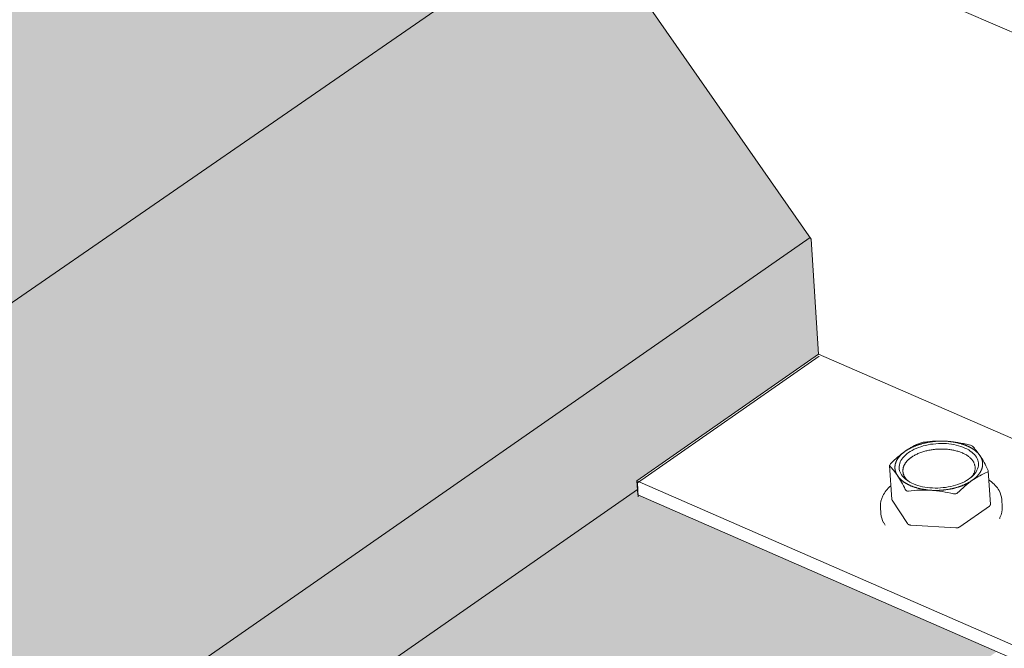
# Model space of a CAD drawing. Units: inches. Extents: x -2484 to 3300, y -144 to 1563.
# Drawn here: x -2055 to -2042, y 1136 to 1144 of the extents above; entities that cross this region are included whole.
import ezdxf

# ---------------------------------------------------------------- set-up
doc = ezdxf.new("R2010")
doc.units = ezdxf.units.IN
doc.header["$MEASUREMENT"] = 0
for name, color, linetype in [('anchor', 1, 'Continuous'), ('exist 3d', 13, 'Continuous'), ('Flash-Trim', 2, 'Continuous'), ('Hatch', 252, 'Continuous'), ('RH', 3, 'Continuous')]:
    doc.layers.add(name, color=color, linetype=linetype)

# ---------------------------------------------------------------- blocks, each defined once
blk = doc.blocks.new('b1')
at = {"layer": 'Hatch'}
h = blk.add_hatch(color=256, dxfattribs=at)
h.paths.add_polyline_path([(-66.264, 142), (-69.335, 143.342), (-134.246, 99.129), (-131.136, 97.636)])
h.paths.add_polyline_path([(-52.536, 143.498), (-59.604, 146.555), (-131.136, 97.636), (-123.968, 94.192)])
h.paths.add_polyline_path([(-49.463, 139.114), (-52.512, 143.488), (-52.536, 143.498), (-123.968, 94.192), (-118.1, 91.373)])
h.paths.add_polyline_path([(-51.775, 135.745), (-51.782, 135.859), (-49.35, 137.553), (-49.449, 139.095), (-49.463, 139.114), (-118.1, 91.373), (-116.524, 90.616)])
h.paths.add_polyline_path([(-46.968, 133.572), (-51.77, 135.67), (-51.775, 135.745), (-116.524, 90.616), (-111.587, 88.245)])
at = {"layer": 'anchor', "linetype": 'Continuous', "lineweight": 0}
for points, knots in [([(-47.989, 136.365), (-48.022, 136.352), (-48.056, 136.336), (-48.123, 136.3), (-48.156, 136.279), (-48.189, 136.256)], [0.007739282, 0.007739282, 0.007739282, 0.007739282, 0.008774105, 0.008774105, 0.009808928, 0.009808928, 0.009808928, 0.009808928]), ([(-47.989, 136.365), (-47.983, 136.368), (-47.974, 136.371), (-47.956, 136.375), (-47.945, 136.377), (-47.936, 136.378)], [0, 0, 0, 0, 0.0001999805, 0.0001999805, 0.0003999609, 0.0003999609, 0.0003999609, 0.0003999609]), ([(-47.333, 136.34), (-47.323, 136.338), (-47.314, 136.335), (-47.299, 136.328), (-47.293, 136.325), (-47.29, 136.321)], [0, 0, 0, 0, 0.0001999805, 0.0001999805, 0.0003999609, 0.0003999609, 0.0003999609, 0.0003999609]), ([(-48.189, 136.256), (-48.222, 136.233), (-48.255, 136.207), (-48.321, 136.151), (-48.353, 136.12), (-48.386, 136.088)], [0.009808928, 0.009808928, 0.009808928, 0.009808928, 0.010844977, 0.010844977, 0.011881025, 0.011881025, 0.011881025, 0.011881025]), ([(-48.396, 136.057), (-48.399, 136.06), (-48.4, 136.065), (-48.396, 136.076), (-48.392, 136.082), (-48.386, 136.088)], [0, 0, 0, 0, 0.0001999805, 0.0001999805, 0.0003999609, 0.0003999609, 0.0003999609, 0.0003999609]), ([(-47.083, 136.006), (-47.079, 136), (-47.078, 135.993), (-47.082, 135.982), (-47.086, 135.978), (-47.093, 135.975)], [0, 0, 0, 0, 0.0001999805, 0.0001999805, 0.0003999609, 0.0003999609, 0.0003999609, 0.0003999609]), ([(-47.293, 135.866), (-47.26, 135.889), (-47.226, 135.909), (-47.16, 135.946), (-47.126, 135.961), (-47.093, 135.975)], [0.006297073, 0.006297073, 0.006297073, 0.006297073, 0.007340818, 0.007340818, 0.008384562, 0.008384562, 0.008384562, 0.008384562]), ([(-47.072, 135.872), (-47.065, 135.868), (-47.059, 135.863), (-47.002, 135.82), (-46.961, 135.776), (-46.913, 135.69), (-46.901, 135.649), (-46.898, 135.608)], [0.5381093, 0.5381093, 0.5381093, 0.5381093, 0.5463814, 0.5463814, 0.6156302, 0.6156302, 0.6720159, 0.6720159, 0.6720159, 0.6720159]), ([(-48.521, 135.513), (-48.524, 135.562), (-48.513, 135.612), (-48.466, 135.707), (-48.43, 135.752), (-48.383, 135.794), (-48.382, 135.795), (-48.382, 135.795)], [0, 0, 0, 0, 0.0666485, 0.0666485, 0.1329298, 0.1329298, 0.1339307, 0.1339307, 0.1339307, 0.1339307]), ([(-48.146, 135.723), (-48.156, 135.722), (-48.165, 135.723), (-48.18, 135.729), (-48.186, 135.735), (-48.189, 135.742)], [0, 0, 0, 0, 0.0001999805, 0.0001999805, 0.0003999609, 0.0003999609, 0.0003999609, 0.0003999609]), ([(-47.489, 135.698), (-47.457, 135.73), (-47.424, 135.76), (-47.359, 135.817), (-47.326, 135.843), (-47.293, 135.866)], [0.004207111, 0.004207111, 0.004207111, 0.004207111, 0.005252092, 0.005252092, 0.006297073, 0.006297073, 0.006297073, 0.006297073]), ([(-47.489, 135.698), (-47.496, 135.692), (-47.504, 135.687), (-47.522, 135.683), (-47.533, 135.683), (-47.542, 135.685)], [0, 0, 0, 0, 0.0001999805, 0.0001999805, 0.0003999609, 0.0003999609, 0.0003999609, 0.0003999609]), ([(-46.892, 135.513), (-46.889, 135.464), (-46.9, 135.414), (-46.925, 135.363), (-46.927, 135.36), (-46.929, 135.356)], [0, 0, 0, 0, 0.06664967, 0.06664967, 0.07135232, 0.07135232, 0.07135232, 0.07135232]), ([(-48.459, 135.267), (-48.466, 135.277), (-48.473, 135.288), (-48.5, 135.337), (-48.512, 135.377), (-48.515, 135.418)], [0.59978694, 0.59978694, 0.59978694, 0.59978694, 0.61564543, 0.61564543, 0.67128155, 0.67128155, 0.67128155, 0.67128155])]:
    blk.add_open_spline(points, degree=3, knots=knots, dxfattribs=at)
for points in [[(-47.636, 136.388), (-47.737, 136.395), (-47.838, 136.39), (-47.936, 136.378)], [(-47.333, 136.34), (-47.434, 136.365), (-47.535, 136.382), (-47.636, 136.388)], [(-47.188, 136.193), (-47.223, 136.246), (-47.257, 136.288), (-47.29, 136.321)], [(-47.083, 136.006), (-47.118, 136.077), (-47.153, 136.14), (-47.188, 136.193)], [(-48.396, 136.057), (-48.363, 136.023), (-48.329, 135.981), (-48.294, 135.929)], [(-48.294, 135.929), (-48.26, 135.876), (-48.224, 135.812), (-48.189, 135.742)], [(-48.146, 135.723), (-48.047, 135.735), (-47.947, 135.74), (-47.846, 135.733)], [(-47.846, 135.733), (-47.746, 135.727), (-47.643, 135.71), (-47.542, 135.685)]]:
    blk.add_open_spline(points, degree=3, dxfattribs=at)
at = {"layer": 'Flash-Trim', "linetype": 'Continuous', "lineweight": 0, "extrusion": (0.029591, 0.799701, 0.599669)}
for p, q in [((-123.968, 94.192), (-52.536, 143.498)), ((-118.1, 91.373), (-49.463, 139.114)), ((-116.524, 90.616), (-51.775, 135.745))]:
    blk.add_line(p, q, dxfattribs=at)
at = {"layer": 'RH', "linetype": 'Continuous', "lineweight": 0, "extrusion": (0.029591, 0.799701, 0.599669)}
for p, q in [((317.079, -15.309), (-123.201, 174.885)), ((-52.512, 143.488), (-49.449, 139.095)), ((-49.449, 139.095), (-49.35, 137.553)), ((-49.35, 137.553), (-51.782, 135.859)), ((-27.661, 128.117), (-49.35, 137.553)), ((-48.37, 135.611), (-48.399, 136.064)), ((-47.051, 135.542), (-47.079, 135.995)), ((-30.08, 126.382), (-51.782, 135.859)), ((-51.782, 135.859), (-51.77, 135.67)), ((-30.07, 126.192), (-51.77, 135.67)), ((-46.892, 135.513), (-46.898, 135.608)), ((-48.515, 135.418), (-48.521, 135.513)), ((-48.16, 135.286), (-48.367, 135.601)), ((-47.064, 135.52), (-47.461, 135.242)), ((-47.514, 135.23), (-48.117, 135.267))]:
    blk.add_line(p, q, dxfattribs=at)
at = {"layer": 'RH', "linetype": 'Continuous', "lineweight": 0}
blk.add_lwpolyline([(-48.146, 136.237), (-48.122, 136.253), (-48.097, 136.267), (-48.07, 136.281), (-48.042, 136.294), (-48.013, 136.306), (-47.982, 136.316), (-47.95, 136.326), (-47.917, 136.334), (-47.884, 136.342), (-47.85, 136.348), (-47.815, 136.352), (-47.78, 136.356), (-47.745, 136.358), (-47.71, 136.359), (-47.675, 136.358), (-47.64, 136.357), (-47.606, 136.354), (-47.573, 136.349), (-47.54, 136.344), (-47.508, 136.337), (-47.477, 136.329), (-47.447, 136.32), (-47.418, 136.309), (-47.391, 136.298), (-47.365, 136.286), (-47.341, 136.272), (-47.319, 136.258), (-47.299, 136.243), (-47.28, 136.227), (-47.264, 136.21), (-47.25, 136.193), (-47.237, 136.175), (-47.227, 136.156), (-47.22, 136.137), (-47.214, 136.118), (-47.211, 136.099), (-47.21, 136.079), (-47.211, 136.059), (-47.215, 136.04), (-47.221, 136.02), (-47.23, 136.001), (-47.24, 135.981), (-47.253, 135.963), (-47.268, 135.944), (-47.285, 135.926), (-47.304, 135.909), (-47.325, 135.893), (-47.347, 135.877), (-47.372, 135.862), (-47.398, 135.847), (-47.426, 135.834), (-47.454, 135.822), (-47.485, 135.811), (-47.516, 135.8), (-47.548, 135.791), (-47.581, 135.784), (-47.615, 135.777), (-47.65, 135.772), (-47.684, 135.768), (-47.719, 135.765), (-47.755, 135.763), (-47.79, 135.763), (-47.824, 135.764), (-47.859, 135.766), (-47.893, 135.77), (-47.926, 135.775), (-47.959, 135.781), (-47.99, 135.789), (-48.021, 135.797), (-48.05, 135.807), (-48.078, 135.818), (-48.104, 135.83), (-48.129, 135.843), (-48.152, 135.857), (-48.174, 135.872), (-48.193, 135.887), (-48.21, 135.904), (-48.226, 135.921), (-48.239, 135.938), (-48.25, 135.956), (-48.259, 135.975), (-48.266, 135.994), (-48.27, 136.014), (-48.272, 136.033), (-48.272, 136.053), (-48.269, 136.072), (-48.264, 136.092), (-48.257, 136.112), (-48.247, 136.131), (-48.236, 136.15), (-48.222, 136.168), (-48.206, 136.187), (-48.188, 136.204), (-48.168, 136.221)], close=True, dxfattribs=at)
for points in [[(-48.189, 136.256), (-48.185, 136.259), (-48.181, 136.262), (-48.176, 136.265), (-48.172, 136.268), (-48.167, 136.27), (-48.163, 136.273), (-48.158, 136.276), (-48.154, 136.279), (-48.149, 136.281), (-48.145, 136.284), (-48.14, 136.287), (-48.135, 136.289), (-48.13, 136.292), (-48.125, 136.295), (-48.12, 136.297), (-48.115, 136.3), (-48.11, 136.302), (-48.105, 136.305), (-48.1, 136.307), (-48.095, 136.309), (-48.09, 136.312), (-48.085, 136.314), (-48.079, 136.316), (-48.074, 136.319), (-48.069, 136.321), (-48.063, 136.323), (-48.058, 136.325), (-48.053, 136.327), (-48.047, 136.33), (-48.041, 136.332), (-48.036, 136.334), (-48.03, 136.336), (-48.025, 136.338), (-48.019, 136.34), (-48.013, 136.342), (-48.007, 136.344), (-48.002, 136.345), (-47.996, 136.347), (-47.99, 136.349), (-47.984, 136.351), (-47.978, 136.352), (-47.972, 136.354), (-47.966, 136.356), (-47.96, 136.357), (-47.954, 136.359), (-47.948, 136.36), (-47.942, 136.362), (-47.936, 136.363), (-47.93, 136.365), (-47.924, 136.366), (-47.918, 136.368), (-47.911, 136.369), (-47.905, 136.37), (-47.899, 136.371), (-47.893, 136.373), (-47.887, 136.374), (-47.88, 136.375), (-47.874, 136.376), (-47.868, 136.377), (-47.861, 136.378), (-47.855, 136.379), (-47.849, 136.38), (-47.842, 136.381), (-47.836, 136.382), (-47.829, 136.382), (-47.823, 136.383), (-47.817, 136.384), (-47.81, 136.385), (-47.804, 136.385), (-47.797, 136.386), (-47.791, 136.386), (-47.784, 136.387), (-47.778, 136.388), (-47.772, 136.388), (-47.765, 136.388), (-47.759, 136.389), (-47.752, 136.389), (-47.746, 136.389), (-47.739, 136.39), (-47.733, 136.39), (-47.726, 136.39), (-47.72, 136.39), (-47.713, 136.39), (-47.707, 136.39), (-47.7, 136.39), (-47.694, 136.39), (-47.687, 136.39), (-47.681, 136.39), (-47.675, 136.39), (-47.668, 136.39), (-47.662, 136.39), (-47.655, 136.389), (-47.649, 136.389), (-47.643, 136.389), (-47.636, 136.388)], [(-48.107, 136.174), (-48.097, 136.181), (-48.087, 136.188), (-48.077, 136.194), (-48.066, 136.2), (-48.055, 136.206), (-48.043, 136.212), (-48.032, 136.217), (-48.02, 136.223), (-48.007, 136.228), (-47.995, 136.233), (-47.982, 136.238), (-47.969, 136.243), (-47.956, 136.247), (-47.942, 136.251), (-47.929, 136.255), (-47.915, 136.259), (-47.901, 136.262), (-47.887, 136.265), (-47.873, 136.268), (-47.858, 136.271), (-47.844, 136.274), (-47.829, 136.276), (-47.815, 136.278), (-47.8, 136.28), (-47.785, 136.281), (-47.77, 136.283), (-47.755, 136.284), (-47.741, 136.284), (-47.726, 136.285), (-47.711, 136.285), (-47.696, 136.285), (-47.681, 136.285), (-47.666, 136.284), (-47.652, 136.283), (-47.637, 136.282), (-47.623, 136.281), (-47.608, 136.279), (-47.594, 136.278), (-47.58, 136.276), (-47.566, 136.273), (-47.552, 136.271), (-47.538, 136.268), (-47.525, 136.265), (-47.511, 136.262), (-47.498, 136.258), (-47.486, 136.254), (-47.473, 136.25), (-47.461, 136.246), (-47.449, 136.242), (-47.437, 136.237), (-47.425, 136.232), (-47.414, 136.227), (-47.403, 136.222), (-47.393, 136.217), (-47.382, 136.211), (-47.372, 136.205), (-47.363, 136.199), (-47.354, 136.193), (-47.345, 136.187), (-47.336, 136.18), (-47.328, 136.173), (-47.32, 136.167), (-47.313, 136.16), (-47.306, 136.152), (-47.3, 136.145), (-47.294, 136.138), (-47.288, 136.13), (-47.283, 136.123), (-47.278, 136.115), (-47.274, 136.107), (-47.27, 136.099), (-47.266, 136.091), (-47.263, 136.083), (-47.261, 136.075), (-47.258, 136.067), (-47.257, 136.059), (-47.255, 136.051), (-47.255, 136.042), (-47.254, 136.034), (-47.255, 136.026), (-47.255, 136.017), (-47.256, 136.009), (-47.258, 136.001), (-47.26, 135.992), (-47.262, 135.984), (-47.265, 135.976), (-47.268, 135.967), (-47.272, 135.959), (-47.276, 135.951), (-47.281, 135.943), (-47.286, 135.935), (-47.292, 135.927), (-47.298, 135.919), (-47.304, 135.911), (-47.311, 135.903)], [(-47.188, 136.193), (-47.19, 136.197), (-47.193, 136.2), (-47.195, 136.203), (-47.197, 136.207), (-47.2, 136.21), (-47.202, 136.213), (-47.205, 136.216), (-47.208, 136.219), (-47.21, 136.223), (-47.213, 136.226), (-47.216, 136.229), (-47.219, 136.232), (-47.222, 136.235), (-47.225, 136.238), (-47.228, 136.241), (-47.231, 136.244), (-47.235, 136.247), (-47.238, 136.25), (-47.241, 136.253), (-47.245, 136.256), (-47.248, 136.259), (-47.252, 136.262), (-47.256, 136.265), (-47.259, 136.268), (-47.263, 136.27), (-47.267, 136.273), (-47.271, 136.276), (-47.274, 136.279), (-47.278, 136.281), (-47.282, 136.284), (-47.287, 136.287), (-47.291, 136.289), (-47.295, 136.292), (-47.299, 136.295), (-47.303, 136.297), (-47.308, 136.3), (-47.312, 136.302), (-47.317, 136.305), (-47.321, 136.307), (-47.326, 136.309), (-47.33, 136.312), (-47.335, 136.314), (-47.34, 136.316), (-47.344, 136.319), (-47.349, 136.321), (-47.354, 136.323), (-47.359, 136.325), (-47.364, 136.328), (-47.369, 136.33), (-47.374, 136.332), (-47.379, 136.334), (-47.384, 136.336), (-47.389, 136.338), (-47.394, 136.34), (-47.4, 136.342), (-47.405, 136.344), (-47.41, 136.345), (-47.416, 136.347), (-47.421, 136.349), (-47.426, 136.351), (-47.432, 136.352), (-47.437, 136.354), (-47.443, 136.356), (-47.449, 136.357), (-47.454, 136.359), (-47.46, 136.36), (-47.466, 136.362), (-47.471, 136.363), (-47.477, 136.365), (-47.483, 136.366), (-47.489, 136.368), (-47.495, 136.369), (-47.5, 136.37), (-47.506, 136.371), (-47.512, 136.373), (-47.518, 136.374), (-47.524, 136.375), (-47.53, 136.376), (-47.536, 136.377), (-47.542, 136.378), (-47.549, 136.379), (-47.555, 136.38), (-47.561, 136.381), (-47.567, 136.382), (-47.573, 136.382), (-47.579, 136.383), (-47.586, 136.384), (-47.592, 136.385), (-47.598, 136.385), (-47.605, 136.386), (-47.611, 136.386), (-47.617, 136.387), (-47.623, 136.388), (-47.63, 136.388), (-47.636, 136.388)], [(-48.189, 136.256), (-48.193, 136.253), (-48.197, 136.25), (-48.201, 136.247), (-48.205, 136.244), (-48.209, 136.241), (-48.213, 136.238), (-48.217, 136.235), (-48.221, 136.232), (-48.224, 136.229), (-48.228, 136.226), (-48.232, 136.223), (-48.235, 136.219), (-48.239, 136.216), (-48.242, 136.213), (-48.245, 136.21), (-48.249, 136.206), (-48.252, 136.203), (-48.255, 136.2), (-48.258, 136.197), (-48.261, 136.193), (-48.264, 136.19), (-48.267, 136.187), (-48.27, 136.183), (-48.273, 136.18), (-48.276, 136.177), (-48.278, 136.173), (-48.281, 136.17), (-48.283, 136.166), (-48.286, 136.163), (-48.288, 136.159), (-48.291, 136.156), (-48.293, 136.152), (-48.295, 136.149), (-48.297, 136.145), (-48.299, 136.142), (-48.301, 136.138), (-48.303, 136.135), (-48.305, 136.131), (-48.307, 136.128), (-48.308, 136.124), (-48.31, 136.121), (-48.312, 136.117), (-48.313, 136.113), (-48.315, 136.11), (-48.316, 136.106), (-48.317, 136.103), (-48.318, 136.099), (-48.32, 136.095), (-48.321, 136.092), (-48.322, 136.088), (-48.323, 136.085), (-48.324, 136.081), (-48.324, 136.077), (-48.325, 136.074), (-48.326, 136.07), (-48.326, 136.066), (-48.327, 136.063), (-48.327, 136.059), (-48.328, 136.056), (-48.328, 136.052), (-48.328, 136.048), (-48.328, 136.045), (-48.329, 136.041), (-48.329, 136.037), (-48.329, 136.034), (-48.328, 136.03), (-48.328, 136.027), (-48.328, 136.023), (-48.328, 136.019), (-48.327, 136.016), (-48.327, 136.012), (-48.326, 136.009), (-48.326, 136.005), (-48.325, 136.001), (-48.324, 135.998), (-48.323, 135.994), (-48.322, 135.991), (-48.321, 135.987), (-48.32, 135.984), (-48.319, 135.98), (-48.318, 135.977), (-48.317, 135.973), (-48.315, 135.97), (-48.314, 135.966), (-48.313, 135.963), (-48.311, 135.959), (-48.309, 135.956), (-48.308, 135.952), (-48.306, 135.949), (-48.304, 135.945), (-48.302, 135.942), (-48.3, 135.939), (-48.298, 135.935), (-48.296, 135.932), (-48.294, 135.929)], [(-48.148, 135.854), (-48.152, 135.857), (-48.155, 135.86), (-48.158, 135.863), (-48.162, 135.866), (-48.165, 135.869), (-48.168, 135.872), (-48.17, 135.875), (-48.173, 135.879), (-48.176, 135.882), (-48.179, 135.885), (-48.181, 135.888), (-48.184, 135.891), (-48.186, 135.894), (-48.189, 135.898), (-48.191, 135.901), (-48.193, 135.904), (-48.195, 135.908), (-48.197, 135.911), (-48.199, 135.914), (-48.201, 135.918), (-48.203, 135.921), (-48.205, 135.924), (-48.207, 135.928), (-48.208, 135.931), (-48.21, 135.935), (-48.211, 135.938), (-48.212, 135.942), (-48.213, 135.945), (-48.215, 135.949), (-48.216, 135.952), (-48.217, 135.956), (-48.218, 135.959), (-48.218, 135.963), (-48.219, 135.966), (-48.22, 135.97), (-48.22, 135.973), (-48.221, 135.977), (-48.221, 135.98), (-48.221, 135.984), (-48.222, 135.988), (-48.222, 135.991), (-48.222, 135.995), (-48.222, 135.998), (-48.222, 136.002), (-48.221, 136.006), (-48.221, 136.009), (-48.221, 136.013), (-48.22, 136.016), (-48.22, 136.02), (-48.219, 136.024), (-48.218, 136.027), (-48.218, 136.031), (-48.217, 136.034), (-48.216, 136.038), (-48.215, 136.042), (-48.214, 136.045), (-48.212, 136.049), (-48.211, 136.052), (-48.21, 136.056), (-48.208, 136.059), (-48.207, 136.063), (-48.205, 136.067), (-48.203, 136.07), (-48.201, 136.074), (-48.199, 136.077), (-48.198, 136.081), (-48.195, 136.084), (-48.193, 136.088), (-48.191, 136.091), (-48.189, 136.094), (-48.186, 136.098), (-48.184, 136.101), (-48.181, 136.105), (-48.179, 136.108), (-48.176, 136.111), (-48.173, 136.115), (-48.171, 136.118), (-48.168, 136.121), (-48.165, 136.125), (-48.162, 136.128), (-48.158, 136.131), (-48.155, 136.135), (-48.152, 136.138), (-48.149, 136.141), (-48.145, 136.144), (-48.142, 136.147), (-48.138, 136.15), (-48.134, 136.153), (-48.131, 136.157), (-48.127, 136.16), (-48.123, 136.163), (-48.119, 136.166), (-48.115, 136.169), (-48.111, 136.172), (-48.107, 136.174)], [(-47.293, 135.866), (-47.289, 135.869), (-47.285, 135.872), (-47.281, 135.875), (-47.277, 135.878), (-47.273, 135.881), (-47.269, 135.884), (-47.265, 135.887), (-47.261, 135.89), (-47.257, 135.893), (-47.254, 135.896), (-47.25, 135.899), (-47.247, 135.903), (-47.243, 135.906), (-47.24, 135.909), (-47.236, 135.912), (-47.233, 135.915), (-47.23, 135.919), (-47.227, 135.922), (-47.224, 135.925), (-47.221, 135.929), (-47.218, 135.932), (-47.215, 135.935), (-47.212, 135.939), (-47.209, 135.942), (-47.206, 135.945), (-47.204, 135.949), (-47.201, 135.952), (-47.199, 135.956), (-47.196, 135.959), (-47.194, 135.963), (-47.192, 135.966), (-47.189, 135.97), (-47.187, 135.973), (-47.185, 135.977), (-47.183, 135.98), (-47.181, 135.984), (-47.179, 135.987), (-47.177, 135.991), (-47.175, 135.994), (-47.174, 135.998), (-47.172, 136.001), (-47.17, 136.005), (-47.169, 136.009), (-47.167, 136.012), (-47.166, 136.016), (-47.165, 136.019), (-47.164, 136.023), (-47.162, 136.027), (-47.161, 136.03), (-47.16, 136.034), (-47.159, 136.037), (-47.159, 136.041), (-47.158, 136.045), (-47.157, 136.048), (-47.156, 136.052), (-47.156, 136.056), (-47.155, 136.059), (-47.155, 136.063), (-47.154, 136.066), (-47.154, 136.07), (-47.154, 136.074), (-47.154, 136.077), (-47.154, 136.081), (-47.154, 136.085), (-47.154, 136.088), (-47.154, 136.092), (-47.154, 136.095), (-47.154, 136.099), (-47.155, 136.103), (-47.155, 136.106), (-47.155, 136.11), (-47.156, 136.113), (-47.157, 136.117), (-47.157, 136.121), (-47.158, 136.124), (-47.159, 136.128), (-47.16, 136.131), (-47.161, 136.135), (-47.162, 136.138), (-47.163, 136.142), (-47.164, 136.145), (-47.165, 136.149), (-47.167, 136.152), (-47.168, 136.156), (-47.17, 136.159), (-47.171, 136.163), (-47.173, 136.166), (-47.174, 136.17), (-47.176, 136.173), (-47.178, 136.177), (-47.18, 136.18), (-47.182, 136.183), (-47.184, 136.187), (-47.186, 136.19), (-47.188, 136.193)], [(-48.294, 135.929), (-48.292, 135.925), (-48.29, 135.922), (-48.287, 135.919), (-48.285, 135.915), (-48.282, 135.912), (-48.28, 135.909), (-48.277, 135.906), (-48.275, 135.902), (-48.272, 135.899), (-48.269, 135.896), (-48.266, 135.893), (-48.263, 135.89), (-48.26, 135.887), (-48.257, 135.884), (-48.254, 135.881), (-48.251, 135.878), (-48.248, 135.875), (-48.244, 135.872), (-48.241, 135.869), (-48.238, 135.866), (-48.234, 135.863), (-48.23, 135.86), (-48.227, 135.857), (-48.223, 135.854), (-48.219, 135.851), (-48.216, 135.849), (-48.212, 135.846), (-48.208, 135.843), (-48.204, 135.84), (-48.2, 135.838), (-48.196, 135.835), (-48.192, 135.832), (-48.188, 135.83), (-48.183, 135.827), (-48.179, 135.825), (-48.175, 135.822), (-48.17, 135.82), (-48.166, 135.817), (-48.161, 135.815), (-48.157, 135.812), (-48.152, 135.81), (-48.148, 135.808), (-48.143, 135.805), (-48.138, 135.803), (-48.133, 135.801), (-48.128, 135.799), (-48.124, 135.796), (-48.119, 135.794), (-48.114, 135.792), (-48.109, 135.79), (-48.104, 135.788), (-48.098, 135.786), (-48.093, 135.784), (-48.088, 135.782), (-48.083, 135.78), (-48.078, 135.778), (-48.072, 135.776), (-48.067, 135.775), (-48.061, 135.773), (-48.056, 135.771), (-48.05, 135.769), (-48.045, 135.768), (-48.039, 135.766), (-48.034, 135.764), (-48.028, 135.763), (-48.022, 135.761), (-48.017, 135.76), (-48.011, 135.758), (-48.005, 135.757), (-47.999, 135.756), (-47.994, 135.754), (-47.988, 135.753), (-47.982, 135.752), (-47.976, 135.75), (-47.97, 135.749), (-47.964, 135.748), (-47.958, 135.747), (-47.952, 135.746), (-47.946, 135.745), (-47.94, 135.744), (-47.934, 135.743), (-47.928, 135.742), (-47.921, 135.741), (-47.915, 135.74), (-47.909, 135.739), (-47.903, 135.739), (-47.897, 135.738), (-47.89, 135.737), (-47.884, 135.736), (-47.878, 135.736), (-47.871, 135.735), (-47.865, 135.735), (-47.859, 135.734), (-47.852, 135.734), (-47.846, 135.733)], [(-47.846, 135.733), (-47.84, 135.733), (-47.833, 135.733), (-47.827, 135.732), (-47.82, 135.732), (-47.814, 135.732), (-47.808, 135.732), (-47.801, 135.731), (-47.795, 135.731), (-47.788, 135.731), (-47.782, 135.731), (-47.775, 135.731), (-47.769, 135.731), (-47.762, 135.731), (-47.756, 135.732), (-47.749, 135.732), (-47.743, 135.732), (-47.737, 135.732), (-47.73, 135.733), (-47.724, 135.733), (-47.717, 135.733), (-47.711, 135.734), (-47.704, 135.734), (-47.698, 135.735), (-47.691, 135.735), (-47.685, 135.736), (-47.678, 135.736), (-47.672, 135.737), (-47.665, 135.738), (-47.659, 135.739), (-47.653, 135.739), (-47.646, 135.74), (-47.64, 135.741), (-47.633, 135.742), (-47.627, 135.743), (-47.621, 135.744), (-47.614, 135.745), (-47.608, 135.746), (-47.602, 135.747), (-47.596, 135.748), (-47.589, 135.749), (-47.583, 135.75), (-47.577, 135.752), (-47.571, 135.753), (-47.564, 135.754), (-47.558, 135.756), (-47.552, 135.757), (-47.546, 135.758), (-47.54, 135.76), (-47.534, 135.761), (-47.528, 135.763), (-47.522, 135.764), (-47.516, 135.766), (-47.51, 135.768), (-47.504, 135.769), (-47.498, 135.771), (-47.492, 135.773), (-47.486, 135.775), (-47.48, 135.776), (-47.475, 135.778), (-47.469, 135.78), (-47.463, 135.782), (-47.457, 135.784), (-47.452, 135.786), (-47.446, 135.788), (-47.441, 135.79), (-47.435, 135.792), (-47.429, 135.794), (-47.424, 135.796), (-47.419, 135.799), (-47.413, 135.801), (-47.408, 135.803), (-47.402, 135.805), (-47.397, 135.808), (-47.392, 135.81), (-47.387, 135.812), (-47.382, 135.815), (-47.377, 135.817), (-47.371, 135.82), (-47.366, 135.822), (-47.362, 135.825), (-47.357, 135.827), (-47.352, 135.83), (-47.347, 135.832), (-47.342, 135.835), (-47.337, 135.838), (-47.333, 135.84), (-47.328, 135.843), (-47.323, 135.846), (-47.319, 135.849), (-47.314, 135.851), (-47.31, 135.854), (-47.306, 135.857), (-47.301, 135.86), (-47.297, 135.863), (-47.293, 135.866)], [(-48.37, 135.611), (-48.37, 135.611), (-48.37, 135.611), (-48.37, 135.61), (-48.37, 135.61), (-48.37, 135.61), (-48.37, 135.61), (-48.37, 135.61), (-48.37, 135.61), (-48.37, 135.61), (-48.37, 135.61), (-48.37, 135.61), (-48.37, 135.61), (-48.37, 135.609), (-48.37, 135.609), (-48.37, 135.609), (-48.37, 135.609), (-48.37, 135.609), (-48.37, 135.609), (-48.37, 135.609), (-48.37, 135.609), (-48.37, 135.609), (-48.37, 135.609), (-48.37, 135.608), (-48.37, 135.608), (-48.37, 135.608), (-48.37, 135.608), (-48.37, 135.608), (-48.37, 135.608), (-48.37, 135.608), (-48.37, 135.608), (-48.37, 135.608), (-48.369, 135.608), (-48.369, 135.607), (-48.369, 135.607), (-48.369, 135.607), (-48.369, 135.607), (-48.369, 135.607), (-48.369, 135.607), (-48.369, 135.607), (-48.369, 135.607), (-48.369, 135.607), (-48.369, 135.607), (-48.369, 135.606), (-48.369, 135.606), (-48.369, 135.606), (-48.369, 135.606), (-48.369, 135.606), (-48.369, 135.606), (-48.369, 135.606), (-48.369, 135.606), (-48.369, 135.606), (-48.369, 135.606), (-48.369, 135.605), (-48.369, 135.605), (-48.369, 135.605), (-48.369, 135.605), (-48.369, 135.605), (-48.369, 135.605), (-48.369, 135.605), (-48.369, 135.605), (-48.369, 135.605), (-48.368, 135.605), (-48.368, 135.604), (-48.368, 135.604), (-48.368, 135.604), (-48.368, 135.604), (-48.368, 135.604), (-48.368, 135.604), (-48.368, 135.604), (-48.368, 135.604), (-48.368, 135.604), (-48.368, 135.604), (-48.368, 135.604), (-48.368, 135.603), (-48.368, 135.603), (-48.368, 135.603), (-48.368, 135.603), (-48.368, 135.603), (-48.368, 135.603), (-48.368, 135.603), (-48.368, 135.603), (-48.367, 135.603), (-48.367, 135.603), (-48.367, 135.602), (-48.367, 135.602), (-48.367, 135.602), (-48.367, 135.602), (-48.367, 135.602), (-48.367, 135.602), (-48.367, 135.602), (-48.367, 135.602), (-48.367, 135.602), (-48.367, 135.602), (-48.367, 135.602), (-48.367, 135.601)], [(-47.064, 135.52), (-47.064, 135.52), (-47.064, 135.52), (-47.063, 135.52), (-47.063, 135.52), (-47.063, 135.521), (-47.063, 135.521), (-47.062, 135.521), (-47.062, 135.521), (-47.062, 135.521), (-47.062, 135.522), (-47.061, 135.522), (-47.061, 135.522), (-47.061, 135.522), (-47.061, 135.523), (-47.06, 135.523), (-47.06, 135.523), (-47.06, 135.523), (-47.06, 135.523), (-47.059, 135.524), (-47.059, 135.524), (-47.059, 135.524), (-47.059, 135.524), (-47.059, 135.524), (-47.058, 135.525), (-47.058, 135.525), (-47.058, 135.525), (-47.058, 135.525), (-47.057, 135.526), (-47.057, 135.526), (-47.057, 135.526), (-47.057, 135.526), (-47.057, 135.527), (-47.056, 135.527), (-47.056, 135.527), (-47.056, 135.527), (-47.056, 135.527), (-47.056, 135.528), (-47.056, 135.528), (-47.055, 135.528), (-47.055, 135.528), (-47.055, 135.529), (-47.055, 135.529), (-47.055, 135.529), (-47.055, 135.529), (-47.054, 135.53), (-47.054, 135.53), (-47.054, 135.53), (-47.054, 135.53), (-47.054, 135.53), (-47.054, 135.531), (-47.054, 135.531), (-47.053, 135.531), (-47.053, 135.531), (-47.053, 135.532), (-47.053, 135.532), (-47.053, 135.532), (-47.053, 135.532), (-47.053, 135.533), (-47.053, 135.533), (-47.053, 135.533), (-47.052, 135.533), (-47.052, 135.534), (-47.052, 135.534), (-47.052, 135.534), (-47.052, 135.534), (-47.052, 135.535), (-47.052, 135.535), (-47.052, 135.535), (-47.052, 135.535), (-47.052, 135.536), (-47.052, 135.536), (-47.052, 135.536), (-47.051, 135.536), (-47.051, 135.537), (-47.051, 135.537), (-47.051, 135.537), (-47.051, 135.537), (-47.051, 135.538), (-47.051, 135.538), (-47.051, 135.538), (-47.051, 135.538), (-47.051, 135.539), (-47.051, 135.539), (-47.051, 135.539), (-47.051, 135.539), (-47.051, 135.539), (-47.051, 135.54), (-47.051, 135.54), (-47.051, 135.54), (-47.051, 135.54), (-47.051, 135.541), (-47.051, 135.541), (-47.051, 135.541), (-47.051, 135.541), (-47.051, 135.542)], [(-48.16, 135.286), (-48.16, 135.286), (-48.16, 135.286), (-48.16, 135.285), (-48.159, 135.285), (-48.159, 135.285), (-48.159, 135.284), (-48.159, 135.284), (-48.158, 135.284), (-48.158, 135.283), (-48.158, 135.283), (-48.157, 135.283), (-48.157, 135.282), (-48.157, 135.282), (-48.157, 135.282), (-48.156, 135.282), (-48.156, 135.281), (-48.156, 135.281), (-48.155, 135.281), (-48.155, 135.28), (-48.155, 135.28), (-48.154, 135.28), (-48.154, 135.28), (-48.154, 135.279), (-48.153, 135.279), (-48.153, 135.279), (-48.153, 135.279), (-48.152, 135.278), (-48.152, 135.278), (-48.152, 135.278), (-48.151, 135.277), (-48.151, 135.277), (-48.15, 135.277), (-48.15, 135.277), (-48.15, 135.276), (-48.149, 135.276), (-48.149, 135.276), (-48.148, 135.276), (-48.148, 135.276), (-48.147, 135.275), (-48.147, 135.275), (-48.147, 135.275), (-48.146, 135.275), (-48.146, 135.274), (-48.145, 135.274), (-48.145, 135.274), (-48.144, 135.274), (-48.144, 135.274), (-48.143, 135.273), (-48.143, 135.273), (-48.142, 135.273), (-48.142, 135.273), (-48.141, 135.273), (-48.141, 135.272), (-48.14, 135.272), (-48.14, 135.272), (-48.139, 135.272), (-48.139, 135.272), (-48.138, 135.271), (-48.138, 135.271), (-48.137, 135.271), (-48.137, 135.271), (-48.136, 135.271), (-48.136, 135.271), (-48.135, 135.27), (-48.135, 135.27), (-48.134, 135.27), (-48.134, 135.27), (-48.133, 135.27), (-48.132, 135.27), (-48.132, 135.27), (-48.131, 135.269), (-48.131, 135.269), (-48.13, 135.269), (-48.13, 135.269), (-48.129, 135.269), (-48.128, 135.269), (-48.128, 135.269), (-48.127, 135.269), (-48.127, 135.269), (-48.126, 135.268), (-48.126, 135.268), (-48.125, 135.268), (-48.124, 135.268), (-48.124, 135.268), (-48.123, 135.268), (-48.123, 135.268), (-48.122, 135.268), (-48.121, 135.268), (-48.121, 135.268), (-48.12, 135.268), (-48.12, 135.268), (-48.119, 135.268), (-48.118, 135.268), (-48.118, 135.267), (-48.117, 135.267)], [(-47.514, 135.23), (-47.513, 135.23), (-47.513, 135.229), (-47.512, 135.229), (-47.511, 135.229), (-47.511, 135.229), (-47.51, 135.229), (-47.509, 135.229), (-47.509, 135.229), (-47.508, 135.229), (-47.508, 135.229), (-47.507, 135.229), (-47.506, 135.229), (-47.506, 135.229), (-47.505, 135.229), (-47.505, 135.229), (-47.504, 135.229), (-47.503, 135.229), (-47.503, 135.229), (-47.502, 135.23), (-47.501, 135.23), (-47.501, 135.23), (-47.5, 135.23), (-47.5, 135.23), (-47.499, 135.23), (-47.498, 135.23), (-47.498, 135.23), (-47.497, 135.23), (-47.496, 135.23), (-47.496, 135.23), (-47.495, 135.23), (-47.495, 135.23), (-47.494, 135.23), (-47.493, 135.23), (-47.493, 135.23), (-47.492, 135.231), (-47.492, 135.231), (-47.491, 135.231), (-47.49, 135.231), (-47.49, 135.231), (-47.489, 135.231), (-47.489, 135.231), (-47.488, 135.231), (-47.487, 135.231), (-47.487, 135.232), (-47.486, 135.232), (-47.486, 135.232), (-47.485, 135.232), (-47.484, 135.232), (-47.484, 135.232), (-47.483, 135.232), (-47.483, 135.233), (-47.482, 135.233), (-47.482, 135.233), (-47.481, 135.233), (-47.48, 135.233), (-47.48, 135.233), (-47.479, 135.234), (-47.479, 135.234), (-47.478, 135.234), (-47.478, 135.234), (-47.477, 135.234), (-47.476, 135.234), (-47.476, 135.235), (-47.475, 135.235), (-47.475, 135.235), (-47.474, 135.235), (-47.474, 135.235), (-47.473, 135.236), (-47.473, 135.236), (-47.472, 135.236), (-47.472, 135.236), (-47.471, 135.236), (-47.471, 135.237), (-47.47, 135.237), (-47.47, 135.237), (-47.469, 135.237), (-47.469, 135.238), (-47.468, 135.238), (-47.468, 135.238), (-47.467, 135.238), (-47.467, 135.239), (-47.466, 135.239), (-47.466, 135.239), (-47.465, 135.239), (-47.465, 135.24), (-47.465, 135.24), (-47.464, 135.24), (-47.464, 135.24), (-47.463, 135.241), (-47.463, 135.241), (-47.462, 135.241), (-47.462, 135.241), (-47.462, 135.242), (-47.461, 135.242), (-47.461, 135.242)]]:
    blk.add_lwpolyline(points, dxfattribs=at)

msp = doc.modelspace()

# ---------------------------------------------------------------- linework, layer by layer
at = {"layer": 'exist 3d', "linetype": 'Continuous', "lineweight": 0, "extrusion": (0.029591, 0.799701, 0.599669)}
for p, q in [((-2044.282, 1139.791), (-2046.714, 1138.097)), ((-2046.714, 1138.097), (-2046.702, 1137.908)), ((-2046.714, 1138.097), (-2046.702, 1137.908))]:
    msp.add_line(p, q, dxfattribs=at)

# ---------------------------------------------------------------- block references
at = {"color": 3}
msp.add_blockref('b1', (-1994.939, 1002.263), dxfattribs=at)

doc.saveas('drawing.dxf')
